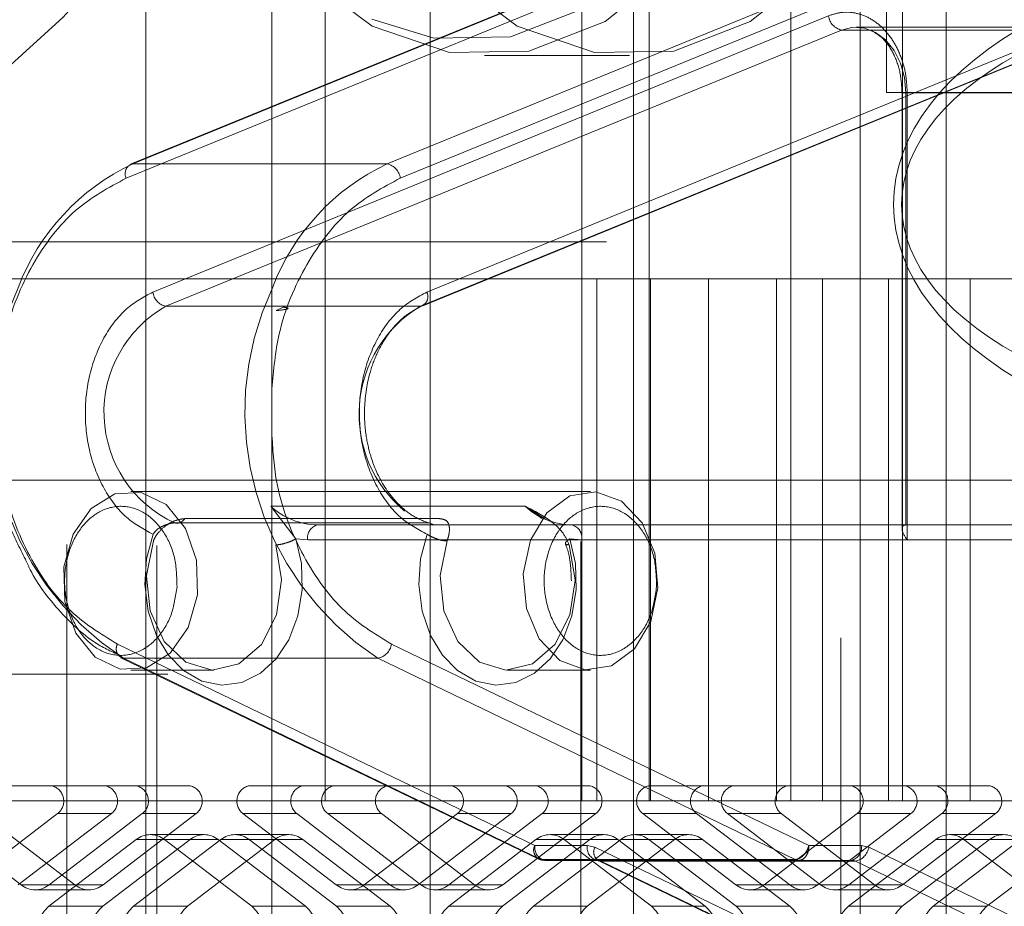
# Paper-space layout 'Sheet2' of a CAD drawing. Units: inches. Extents: x 0.1 to 18.4, y 0.1 to 10.9.
# Drawn here: x 4.1 to 4.1, y 2.5 to 2.5 of the extents above; entities that cross this region are included whole.
import ezdxf

# ---------------------------------------------------------------- set-up
doc = ezdxf.new("R2010")
doc.units = ezdxf.units.IN
doc.header["$MEASUREMENT"] = 0
doc.linetypes.add('HIDDEN', pattern=[0.07500000000000001, 0.05, -0.025])

psp = doc.layouts.new('Sheet2')

# ---------------------------------------------------------------- linework, layer by layer
at = {"color": 7, "linetype": 'HIDDEN', "lineweight": 18}
for p, q in [((4.089679359379888, 2.400989650248232), (4.089679359379888, 2.580074189450711)), ((4.094319167655391, 2.576290587650842), (4.094319167655391, 2.404773252048101)), ((4.055636858266047, 2.405088948787582), (4.055636858266047, 2.575974890911361)), ((4.059116714472674, 2.576004180820425), (4.059116714472674, 2.405059658878518)), ((4.059116714472674, 2.405060789370751), (4.059116714472674, 2.576003050328192)), ((4.059597182351306, 2.405053519443987), (4.059597182351306, 2.576010320254956)), ((4.078244709202, 2.40523008257913), (4.078244709202, 2.575833757119812)), ((4.078291546002915, 2.493812759744485), (4.078291546002915, 2.575833757119812)), ((4.080564613339751, 2.575833757119812), (4.080564613339751, 2.40523008257913)), ((4.081258241183788, 2.575833757119812), (4.081258241183788, 2.493812759744485)), ((4.087478929835775, 2.493812759744485), (4.087478929835775, 2.575833757119812)), ((4.090537857734793, 2.575833757119812), (4.090537857734793, 2.40523008257913)), ((4.091697809803668, 2.524980738747109), (4.091697809803668, 2.56763165738228)), ((4.064655025397109, 2.56271039753976), (4.064655025397109, 2.418353442159183)), ((4.071614737810362, 2.56271039753976), (4.071614737810362, 2.418353442159183)), ((4.067002384801724, 2.493812759744485), (4.067002384801724, 2.556148717749734)), ((4.09634707486779, 2.537337991038301), (4.058432878833957, 2.521825223575363)), ((4.058535246968106, 2.52184488016655), (4.09630007845931, 2.537296534440777)), ((4.069727855074244, 2.52184488016655), (4.107492686565447, 2.537296534440777)), ((4.096015705277694, 2.53666957712832), (4.05825087378649, 2.521217922854093)), ((4.070304451746946, 2.521217922854093), (4.108069283238149, 2.53666957712832)), ((4.092400189678295, 2.493812759744485), (4.092400189678295, 2.535631035769929)), ((4.059419767750834, 2.516202264354438), (4.089141080340125, 2.528362875922715)), ((4.101194658300581, 2.528362875922715), (4.071473345711289, 2.516202264354437)), ((4.089717677012827, 2.527735918610257), (4.059996364423537, 2.51557530704198)), ((4.071188972529673, 2.51557530704198), (4.100910285118965, 2.527735918610257)), ((4.071291340663824, 2.515594963633166), (4.101012653253115, 2.527755575201444)), ((4.100910285118965, 2.527735918610257), (4.089717677012827, 2.527735918610257)), ((4.101552929558735, 2.527864396114703), (4.090360321452597, 2.527864396114703)), ((4.074013933004496, 2.526621158694617), (4.080394478639067, 2.526621158694617)), ((4.121856563594433, 2.524980738747109), (4.091697809803668, 2.524980738747109)), ((4.092377483305377, 2.524978367331088), (4.092377483305377, 2.50579091563702)), ((4.09260316635722, 2.524978367331088), (4.092379081697595, 2.524978367331088)), ((4.092538435024391, 2.524978367331088), (4.103731043130528, 2.524978367331088)), ((4.092538435024391, 2.505951867356034), (4.092538435024391, 2.524978367331088)), ((4.09260316635722, 2.524978367331088), (4.09260316635722, 2.505295699377031)), ((4.069727855074244, 2.52184488016655), (4.058535246968106, 2.52184488016655)), ((3.979374018789839, 2.518419058957083), (4.452682653184354, 2.518419058957083)), ((4.078947635984144, 2.516778639009577), (4.027632306061567, 2.516778639009577)), ((4.078947635984144, 2.516778639009577), (4.078947635984144, 2.493812759744485)), ((4.083868895826662, 2.516778639009577), (4.078947635984144, 2.516778639009577)), ((4.081313680063801, 2.493812759744484), (4.081313680063802, 2.516778639009576)), ((4.083868895826662, 2.516778639009577), (4.083868895826662, 2.493812759744485)), ((4.083868895826663, 2.516778639009577), (4.091778901793516, 2.516778639009576)), ((4.08685596542279, 2.516778639009576), (4.08685596542279, 2.493812759744484)), ((4.088880956138758, 2.493812759744484), (4.088880956138758, 2.516778639009576)), ((4.091778901793516, 2.516778639009576), (4.091778901793516, 2.493812759744484)), ((4.122142942343409, 2.516778639009576), (4.091778901793516, 2.516778639009576)), ((4.095379837507283, 2.516778639009576), (4.095379837507283, 2.493812759744484)), ((4.059996364423537, 2.51557530704198), (4.071188972529673, 2.51557530704198)), ((4.064852984637369, 2.515385977940102), (4.06515632696007, 2.515540265378661)), ((4.149321297756817, 2.507920371293041), (3.945849969334209, 2.507920371293041)), ((4.078679654595776, 2.507428245308789), (4.058446863019297, 2.507428245308789)), ((4.075801930556664, 2.506772146610798), (4.064609306514827, 2.506772160615845)), ((4.06571019994441, 2.505338742354493), (4.064609322450526, 2.506772146610798)), ((4.076527220581974, 2.506242220666107), (4.075801930556664, 2.506772146610798)), ((4.076711757375585, 2.506197038236649), (4.075801930556664, 2.506772146610798)), ((4.076723667346934, 2.506263800196845), (4.075801930556664, 2.506772146610798)), ((4.060382165492457, 2.506042632584499), (4.071574773598594, 2.506042632584499)), ((4.060832568189618, 2.50623020409043), (4.072025176295756, 2.50623020409043)), ((4.077855280734061, 2.505951867356034), (4.066662672627924, 2.505951867356034)), ((4.103731043130528, 2.505951867356034), (4.077855280734061, 2.505951867356034)), ((4.059147189268374, 2.504466446510615), (4.059433329638217, 2.505538474285192)), ((4.07120076722883, 2.504466446510619), (4.071486907598673, 2.505538474285192)), ((4.064826325000522, 2.505074813080247), (4.065077020471663, 2.503543517928598)), ((4.066232187700765, 2.505295699377031), (4.06571019994441, 2.505338742354493)), ((4.06571019994441, 2.505338742354493), (4.065956895725407, 2.504250587280268)), ((4.09260316635722, 2.505295699377031), (4.066232187700765, 2.505295699377031)), ((4.07236069826713, 2.50524601187799), (4.072054816120998, 2.503732427196154)), ((4.077763777904865, 2.505338742354493), (4.078285765707575, 2.505295699377031)), ((4.077763777904865, 2.505338742354493), (4.078010473685859, 2.504250587280275)), ((4.078285765661221, 2.505295699377031), (4.104656744317675, 2.505295699377031)), ((4.057867047640343, 2.500699289768785), (4.076228381438066, 2.491844255807476)), ((4.088281959398521, 2.491844255807476), (4.069920625600798, 2.500699289768785)), ((4.058012500637466, 2.500108262514313), (4.076373834435188, 2.491253228553005)), ((4.069320766737421, 2.50008269356092), (4.058128158631284, 2.50008269356092)), ((4.076489492429006, 2.491227659599612), (4.058128158631284, 2.50008269356092)), ((4.087682100535143, 2.491227659599612), (4.069320766737421, 2.50008269356092)), ((4.058446863019297, 2.499554229560758), (4.06210598490015, 2.499554229560758)), ((4.075020532714923, 2.499554229560758), (4.078679654595776, 2.499554229560758)), ((3.960077312321242, 2.499390187566007), (4.149321297756817, 2.499390187566007)), ((3.902692067442696, 2.495453179691991), (4.417716977830943, 2.495453179691991)), ((4.061078810701448, 2.494468927723487), (4.052143653465149, 2.494468927723487)), ((4.066001978215193, 2.494468927723487), (4.063634311115818, 2.494468927723487)), ((4.066001978215193, 2.494468927723487), (4.067359650687984, 2.494468927723487)), ((4.069727317787359, 2.494468927723487), (4.067359650687984, 2.494468927723487)), ((4.078662475023658, 2.494468927723487), (4.069727317787359, 2.494468927723487)), ((4.083585642537404, 2.494468927723487), (4.081217975438029, 2.494468927723487)), ((4.083585642537404, 2.494468927723487), (4.084943315010195, 2.494468927723487)), ((4.08731098210957, 2.494468927723487), (4.084943315010195, 2.494468927723487)), ((4.096246139345869, 2.494468927723487), (4.08731098210957, 2.494468927723487)), ((4.067002384801724, 2.493812759744485), (4.005585378591817, 2.493812759744485)), ((4.078291546002915, 2.493812759744485), (4.067002384801724, 2.493812759744485)), ((4.081258241183788, 2.493812759744485), (4.078291546002915, 2.493812759744485)), ((4.100583264259617, 2.493812759744485), (4.081258241183788, 2.493812759744485)), ((4.053624544658938, 2.490110948184403), (4.049528378235779, 2.493244501605519)), ((4.051137245736743, 2.490110948184403), (4.055233412159901, 2.493244501605519)), ((4.051896045335154, 2.493244501605519), (4.055992211758313, 2.490110948184403)), ((4.053504912836118, 2.490110948184403), (4.057601079259276, 2.493244501605519)), ((4.058958751732067, 2.493244501605519), (4.054862585308909, 2.490110948184403)), ((4.057601079259276, 2.493244501605519), (4.055233412159901, 2.493244501605519)), ((4.057230252408284, 2.490110948184403), (4.061326418831443, 2.493244501605519)), ((4.061326418831443, 2.493244501605519), (4.058958751732067, 2.493244501605519)), ((4.063386702985824, 2.493244501605519), (4.065754370085199, 2.493244501605519)), ((4.063386702985824, 2.493244501605519), (4.067482869408982, 2.490110948184403)), ((4.065754370085199, 2.493244501605519), (4.069850536508357, 2.490110948184403)), ((4.06711204255799, 2.493244501605519), (4.069479709657365, 2.493244501605519)), ((4.071208208981148, 2.490110948184403), (4.06711204255799, 2.493244501605519)), ((4.068720910058953, 2.490110948184403), (4.072817076482112, 2.493244501605519)), ((4.069479709657365, 2.493244501605519), (4.073575876080523, 2.490110948184403)), ((4.071088577158329, 2.490110948184403), (4.075184743581486, 2.493244501605519)), ((4.076542416054278, 2.493244501605519), (4.07244624963112, 2.490110948184403)), ((4.075184743581486, 2.493244501605519), (4.072817076482112, 2.493244501605519)), ((4.074813916730495, 2.490110948184403), (4.078910083153653, 2.493244501605519)), ((4.078910083153653, 2.493244501605519), (4.076542416054278, 2.493244501605519)), ((4.080970367308034, 2.493244501605519), (4.083338034407409, 2.493244501605519)), ((4.080970367308034, 2.493244501605519), (4.085066533731192, 2.490110948184403)), ((4.083338034407409, 2.493244501605519), (4.087434200830567, 2.490110948184403)), ((4.084695706880201, 2.493244501605519), (4.087063373979575, 2.493244501605519)), ((4.088791873303358, 2.490110948184403), (4.084695706880201, 2.493244501605519)), ((4.086304574381164, 2.490110948184403), (4.090400740804322, 2.493244501605519)), ((4.087063373979575, 2.493244501605519), (4.091159540402733, 2.490110948184403)), ((4.088672241480539, 2.490110948184403), (4.092768407903697, 2.493244501605519)), ((4.094126080376488, 2.493244501605519), (4.09002991395333, 2.490110948184403)), ((4.092768407903697, 2.493244501605519), (4.090400740804322, 2.493244501605519)), ((4.092397581052705, 2.490110948184403), (4.096493747475863, 2.493244501605519)), ((4.096493747475863, 2.493244501605519), (4.094126080376488, 2.493244501605519)), ((4.058691037247876, 2.492101185477795), (4.054851367686658, 2.489163851286126)), ((4.061058704347252, 2.492101185477795), (4.057219034786034, 2.489163851286126)), ((4.058576707258823, 2.489163851286126), (4.062416376820043, 2.492101185477795)), ((4.058691037247876, 2.492101185477795), (4.061058704347252, 2.492101185477795)), ((4.061677724672237, 2.492320960077886), (4.059310057572862, 2.492320960077886)), ((4.062296744997224, 2.492101185477795), (4.059929077897849, 2.492101185477795)), ((4.063768747459067, 2.489163851286126), (4.059929077897849, 2.492101185477795)), ((4.064784043919418, 2.492101185477795), (4.060944374358199, 2.489163851286126)), ((4.066136414558442, 2.489163851286126), (4.062296744997224, 2.492101185477795)), ((4.062416376820043, 2.492101185477795), (4.064784043919418, 2.492101185477795)), ((4.065403064244403, 2.492320960077886), (4.063035397145028, 2.492320960077886)), ((4.063654417470015, 2.492101185477795), (4.067494087031233, 2.489163851286126)), ((4.066022084569389, 2.492101185477795), (4.063654417470015, 2.492101185477795)), ((4.069861754130607, 2.489163851286126), (4.066022084569389, 2.492101185477795)), ((4.076274701570087, 2.492101185477795), (4.072435032008869, 2.489163851286126)), ((4.078642368669462, 2.492101185477795), (4.074802699108244, 2.489163851286126)), ((4.076160371581034, 2.489163851286126), (4.080000041142253, 2.492101185477795)), ((4.076274701570087, 2.492101185477795), (4.078642368669462, 2.492101185477795)), ((4.079261388994448, 2.492320960077886), (4.076893721895073, 2.492320960077886)), ((4.079880409319435, 2.492101185477795), (4.077512742220059, 2.492101185477795)), ((4.081352411781277, 2.489163851286126), (4.077512742220059, 2.492101185477795)), ((4.082367708241629, 2.492101185477795), (4.078528038680409, 2.489163851286126)), ((4.083720078880653, 2.489163851286126), (4.079880409319435, 2.492101185477795)), ((4.080000041142253, 2.492101185477795), (4.082367708241629, 2.492101185477795)), ((4.082986728566614, 2.492320960077886), (4.080619061467239, 2.492320960077886)), ((4.081238081792225, 2.492101185477795), (4.085077751353444, 2.489163851286126)), ((4.0836057488916, 2.492101185477795), (4.081238081792225, 2.492101185477795)), ((4.087445418452818, 2.489163851286126), (4.0836057488916, 2.492101185477795)), ((4.093858365892298, 2.492101185477795), (4.09001869633108, 2.489163851286126)), ((4.096226032991673, 2.492101185477795), (4.092386363430455, 2.489163851286126)), ((4.093744035903245, 2.489163851286126), (4.097583705464463, 2.492101185477795)), ((4.093858365892298, 2.492101185477795), (4.096226032991673, 2.492101185477795)), ((4.096845053316659, 2.492320960077886), (4.094477386217283, 2.492320960077886)), ((4.097464073641644, 2.492101185477795), (4.095096406542269, 2.492101185477795)), ((4.098936076103488, 2.489163851286126), (4.095096406542269, 2.492101185477795)), ((4.099951372563838, 2.492101185477795), (4.09611170300262, 2.489163851286126)), ((4.076228381438066, 2.491844255807476), (4.078529822762166, 2.491844255807476)), ((4.078529822762166, 2.491844255807476), (4.078868570634603, 2.491765112265201)), ((4.078868570634603, 2.491765112265201), (4.085179224405149, 2.488721702997015)), ((4.088281959398521, 2.491844255807476), (4.090583400722621, 2.491844255807476)), ((4.090583400722621, 2.491844255807476), (4.090922148595058, 2.491765112265201)), ((4.097232802365605, 2.488721702997015), (4.090922148595058, 2.491765112265201)), ((4.076489492429006, 2.491227659599612), (4.087682100535143, 2.491227659599612)), ((4.076658866365224, 2.491188087828474), (4.076489492429006, 2.491227659599612)), ((4.087851474471361, 2.491188087828474), (4.087682100535143, 2.491227659599612)), ((4.076658866365224, 2.491188087828474), (4.087851474471361, 2.491188087828474)), ((4.079014023631725, 2.49117408501073), (4.085324677402273, 2.488130675742543)), ((4.09032228973168, 2.491148516057336), (4.079129681625544, 2.491148516057336)), ((4.08544033539609, 2.488105106789151), (4.079129681625544, 2.491148516057336)), ((4.090152915795461, 2.491188087828474), (4.087851474471361, 2.491188087828474)), ((4.096632943502227, 2.488105106789151), (4.09032228973168, 2.491148516057336)), ((4.055992211758313, 2.490110948184403), (4.053624544658938, 2.490110948184403)), ((4.054862585308909, 2.490110948184403), (4.057230252408284, 2.490110948184403)), ((4.069850536508357, 2.490110948184403), (4.067482869408982, 2.490110948184403)), ((4.068720910058953, 2.490110948184403), (4.071088577158329, 2.490110948184403)), ((4.073575876080523, 2.490110948184403), (4.071208208981148, 2.490110948184403)), ((4.07244624963112, 2.490110948184403), (4.074813916730495, 2.490110948184403)), ((4.087434200830567, 2.490110948184403), (4.085066533731192, 2.490110948184403)), ((4.086304574381164, 2.490110948184403), (4.088672241480539, 2.490110948184403)), ((4.091159540402733, 2.490110948184403), (4.088791873303358, 2.490110948184403)), ((4.09002991395333, 2.490110948184403), (4.092397581052705, 2.490110948184403)), ((4.054243564983923, 2.489891173584311), (4.056611232083299, 2.489891173584311)), ((4.068101889733968, 2.489891173584311), (4.070469556833343, 2.489891173584311)), ((4.071827229306134, 2.489891173584311), (4.074194896405509, 2.489891173584311)), ((4.085685554056178, 2.489891173584311), (4.088053221155553, 2.489891173584311)), ((4.089410893628345, 2.489891173584311), (4.091778560727719, 2.489891173584311)), ((4.057219034786034, 2.489163851286126), (4.054851367686658, 2.489163851286126)), ((4.060944374358199, 2.489163851286126), (4.058576707258823, 2.489163851286126)), ((4.063768747459067, 2.489163851286126), (4.066136414558442, 2.489163851286126)), ((4.067494087031233, 2.489163851286126), (4.069861754130607, 2.489163851286126)), ((4.074802699108244, 2.489163851286126), (4.072435032008869, 2.489163851286126)), ((4.078528038680409, 2.489163851286126), (4.076160371581034, 2.489163851286126)), ((4.081352411781277, 2.489163851286126), (4.083720078880653, 2.489163851286126)), ((4.085077751353444, 2.489163851286126), (4.087445418452818, 2.489163851286126)), ((4.092386363430455, 2.489163851286126), (4.09001869633108, 2.489163851286126)), ((4.09611170300262, 2.489163851286126), (4.093744035903245, 2.489163851286126))]:
    psp.add_line(p, q, dxfattribs=at)
at = {"color": 7, "linetype": 'HIDDEN', "lineweight": 18, "flags": 128}
for points in [[(4.064343169307212, 2.560464355925946), (4.062157277745039, 2.55661833785808), (4.060716383438546, 2.552124370121599), (4.060111023076248, 2.547264825237042), (4.060379233676067, 2.542345046281662), (4.061504162579609, 2.537674161060907), (4.063415126366664, 2.533545658471512), (4.065992052154457, 2.530218947514739), (4.069073022218473, 2.527903057674788), (4.072464447878573, 2.526743504827551), (4.075953233387743, 2.526813147942956), (4.079320165521585, 2.528107611087935), (4.082353687551421, 2.530545558382384), (4.084863192131602, 2.533973804631651), (4.086690997860043, 2.538176940515687), (4.087722256980626, 2.542890867548844), (4.0878921716901, 2.54781939235902), (4.087190065622367, 2.552652837606544), (4.085660054683826, 2.557087500150346), (4.083398275088734, 2.560844733833251), (4.080546842767292, 2.563688457844824), (4.077284923699095, 2.565439990546931), (4.073817476255692, 2.565989276698214), (4.070362372912334, 2.565301802629652), (4.067136710519065, 2.563420764865328), (4.064343169307212, 2.560464355925946)], [(4.070723714941782, 2.560464355925946), (4.06853782337961, 2.55661833785808), (4.067096929073116, 2.552124370121599), (4.066491568710819, 2.547264825237042), (4.066759779310638, 2.542345046281662), (4.06788470821418, 2.537674161060907), (4.069795672001234, 2.533545658471512), (4.072372597789028, 2.530218947514739), (4.075453567853043, 2.527903057674788), (4.078844993513144, 2.526743504827551), (4.082333779022314, 2.526813147942956), (4.085700711156156, 2.528107611087935), (4.088734233185992, 2.530545558382384), (4.091243737766172, 2.533973804631651), (4.093071543494613, 2.538176940515687), (4.094102802615196, 2.542890867548844), (4.094272717324671, 2.54781939235902), (4.093570611256937, 2.552652837606544), (4.092040600318397, 2.557087500150346), (4.089778820723305, 2.560844733833251), (4.086927388401864, 2.563688457844824), (4.083665469333665, 2.565439990546931), (4.080198021890262, 2.565989276698214), (4.076742918546906, 2.565301802629652), (4.073517256153637, 2.563420764865328), (4.070723714941782, 2.560464355925946)], [(4.06905066527714, 2.528214092745876), (4.071774660304762, 2.527371960376355), (4.075151367861002, 2.527439366192337), (4.078410136606689, 2.528692244442213), (4.081346206116621, 2.531051872177779), (4.083775092345379, 2.534369985310307), (4.085544179438392, 2.538438094588513), (4.086542309147359, 2.543000585744988), (4.086706765311801, 2.547770780680702), (4.086027214546078, 2.552448950504294), (4.084546355524015, 2.556741148600643), (4.082357236064185, 2.560377680377754), (4.079597406593268, 2.563130049169844), (4.076440277346864, 2.564825313523202), (4.073084222366636, 2.56535695374376), (4.069740114929696, 2.564691564921223), (4.066618077605074, 2.562870955882441), (4.063914279479928, 2.560009522189053), (4.063914279479928, 2.560009522189053)], [(4.092538435024391, 2.524978367331088), (4.092479181488856, 2.525646955388305), (4.092304644755898, 2.526279166824284), (4.092024321041549, 2.52684060420147), (4.091653462232932, 2.527300720766002), (4.091212246061713, 2.527634482439252), (4.090724678271595, 2.527823729875058), (4.090217286510861, 2.52785816647566), (4.089717677012827, 2.527735918610257)], [(4.058915299546152, 2.507379010804016), (4.057756795246165, 2.507320597346657), (4.056703347509157, 2.506679198555948), (4.055915334203561, 2.505552461583481), (4.055512723211795, 2.504111921919415), (4.055556808407677, 2.502576888669083), (4.056040878219768, 2.501181056729734), (4.056891237407282, 2.500136928860887), (4.057978426492442, 2.499603464065531), (4.059136930792429, 2.49966187752289), (4.060190378529437, 2.500303276313598), (4.060978391835032, 2.501430013286067), (4.061381002826798, 2.502870552950132), (4.061336917630917, 2.504405586200464), (4.060852847818825, 2.505801418139813), (4.060002488631312, 2.50684554600866), (4.058915299546152, 2.507379010804016)], [(4.081641648150815, 2.503179920367326), (4.081326266823761, 2.501701707975122), (4.080607962776595, 2.500495935221025), (4.079596091289058, 2.499746170076488), (4.078444700622486, 2.499566557488131), (4.077329079568486, 2.499984441844338), (4.076419071319397, 2.500936204040006), (4.075853216381899, 2.502276946908594), (4.075717661040736, 2.503802554502221), (4.076033042367791, 2.505280766894425), (4.076751346414956, 2.506486539648522), (4.077763217902494, 2.507236304793059), (4.078914608569066, 2.507415917381416), (4.080030229623065, 2.50699803302521), (4.080940237872155, 2.50604627082954), (4.081506092809653, 2.504705527960953), (4.081641648150815, 2.503179920367326)], [(4.059138473089591, 2.503689913595619), (4.059140073170062, 2.503728177023629), (4.059446150452357, 2.50524601187799)], [(4.077991821253295, 2.503500939154239), (4.077991609222643, 2.503539260244178), (4.077740872815296, 2.505074813080247)], [(4.065956895725407, 2.504250587280268), (4.065991299297224, 2.503114431606985), (4.065801579349701, 2.501948420463531), (4.065397353576722, 2.50089743786449), (4.064846019426004, 2.500063265037996), (4.064157008818728, 2.49943086241178), (4.063331952806897, 2.499018073679107), (4.062453245183393, 2.498899385507694), (4.061581157595856, 2.499073332933399), (4.0607706999346, 2.499538615794976), (4.060106341384511, 2.500212866637979), (4.059584916037679, 2.501082391402657), (4.059219231186995, 2.502157872792947), (4.059071972130338, 2.503334606711261), (4.059147189268374, 2.504466446510615), (4.059147189268374, 2.504466446510615)], [(4.078010473685859, 2.504250587280275), (4.078044877257679, 2.503114431606985), (4.077855157310156, 2.501948420463531), (4.077450931537178, 2.50089743786449), (4.07689959738646, 2.500063265037998), (4.076210586779184, 2.49943086241178), (4.075385530767354, 2.499018073679107), (4.074506823143849, 2.498899385507694), (4.073634735556308, 2.499073332933399), (4.072824277895055, 2.499538615794976), (4.072159919344972, 2.500212866637977), (4.071638493998134, 2.501082391402657), (4.071272809147451, 2.502157872792947), (4.071125550090794, 2.503334606711261), (4.07120076722883, 2.504466446510619), (4.07120076722883, 2.504466446510619)], [(4.065077020471663, 2.503543517928598), (4.06507706140787, 2.503539260244178), (4.064854669468466, 2.501996060027651), (4.064194563931931, 2.500690958969088), (4.063201863141858, 2.499831787565137), (4.062034649491078, 2.49955536435442), (4.060878795629948, 2.499905708283053), (4.059918365221917, 2.500827028918401), (4.059306301770777, 2.502172610782794), (4.059138473089591, 2.503689913595619)], [(4.072054816120998, 2.503732427196154), (4.072054620984836, 2.503728177023629), (4.07222084958555, 2.502172610782794), (4.072832913036691, 2.500827028918401), (4.073793343444722, 2.499905708283053), (4.074949197305853, 2.49955536435442), (4.076116410956632, 2.499831787565137), (4.077109111746704, 2.500690958969088), (4.077769217283239, 2.501996060027651), (4.077991821253295, 2.503500939154239)]]:
    psp.add_lwpolyline(points, dxfattribs=at)
at = {"color": 7, "linetype": 'HIDDEN', "lineweight": 18}
for centre, radius, start, end in [((4.027632306061567, 2.556148717749734), 0.03937007874015741, 270.0000000000008, 0), ((4.089875746345206, 2.528459910243171), 0.0007410464211963682, 187.5240474270214, 257.6838619700019), ((4.062767232120724, 2.512873018224422), 0.009919879285585697, 115.2530317665289, 159.2168624031488), ((4.058643280845, 2.521417907355151), 0.0004404283145205915, 104.199135594407, 207.004997913932), ((4.073959840226864, 2.512873018224418), 0.009919879285589444, 115.2530317665294, 159.2168624032942), ((4.069569785741865, 2.521120888533636), 0.0007410464211963682, 7.524047427020628, 77.68386197000108), ((4.065226341476758, 2.510913758716837), 0.01294975567798548, 154.969020052342, 236.7610065196095), ((4.076418949582895, 2.510913758716837), 0.01294975567798492, 154.9690200524635, 236.7610065196085), ((4.060154433755911, 2.516299298674891), 0.0007410464211923229, 187.5240474267511, 257.6838619702788), ((4.071080938652783, 2.516002279853378), 0.0004404283145176278, 284.1991355940023, 27.00499791419247), ((4.062630164402684, 2.510907756530345), 0.00535937777254342, 119.4351175323941, 245.2000383581357), ((4.074028629687613, 2.510822565560116), 0.005536443295843215, 120.8573766347089, 230.2678134887267), ((4.066715353851435, 2.509063889210981), 0.003112467724648823, 227.4176851170401, 269.0301727844205), ((4.077907960622024, 2.509063884081892), 0.00311246257368986, 227.4180297769904, 269.0301957682121), ((4.066805092905046, 2.505389135536635), 0.0005804744920323766, 104.2026061909938, 189.2629209982856), ((4.077712860449001, 2.505389135490954), 0.0005804745382647692, 350.7370843145077, 75.79739415566519), ((4.058228988868132, 2.500488976954227), 0.0004186083280831448, 149.8404581402893, 256.0620989656216), ((4.069161934989369, 2.500837299891095), 0.0007711408676316535, 281.8862774539465, 349.6903014320063), ((4.054804071439205, 2.493794927874061), 0.000698070577771354, 307.9547635855534, 74.91002633360063), ((4.057171738538581, 2.493794927874061), 0.0006980705777711228, 307.9547635854959, 74.91002633367101), ((4.058529411011372, 2.493794927874061), 0.0006980705777711228, 307.9547635854959, 74.91002633367101), ((4.060897078110746, 2.493794927874061), 0.000698070577771354, 307.9547635855534, 74.91002633360063), ((4.063816043706519, 2.493794927874061), 0.0006980705777711228, 105.089973666329, 232.0452364145057), ((4.066183710805895, 2.493794927874061), 0.0006980705777711228, 105.089973666329, 232.0452364145057), ((4.067541383278685, 2.493794927874062), 0.0006980705777706751, 105.0899736662776, 232.045236414608), ((4.06990905037806, 2.493794927874061), 0.0006980705777708915, 105.0899736662586, 232.0452364145632), ((4.072387735761416, 2.493794927874061), 0.0006980705777708915, 307.9547635854959, 74.9100263337414), ((4.074755402860792, 2.493794927874062), 0.0006980705777706751, 307.9547635853936, 74.91002633372243), ((4.076113075333581, 2.493794927874061), 0.0006980705777711228, 307.9547635855534, 74.91002633367101), ((4.078480742432958, 2.493794927874061), 0.0006980705777708915, 307.9547635854959, 74.9100263337414), ((4.081399708028729, 2.493794927874061), 0.0006980705777708915, 105.0899736662586, 232.0452364145632), ((4.083767375128105, 2.493794927874061), 0.0006980705777708915, 105.0899736662586, 232.0452364145057), ((4.085125047600895, 2.493794927874061), 0.0006980705777708915, 105.0899736662586, 232.0452364145632), ((4.087492714700271, 2.493794927874061), 0.0006980705777708915, 105.0899736662586, 232.0452364145057), ((4.089971400083627, 2.493794927874062), 0.0006980705777706751, 307.9547635853936, 74.91002633372243), ((4.092339067183001, 2.493794927874061), 0.0006980705777711228, 307.9547635854959, 74.91002633367101), ((4.093696739655793, 2.493794927874062), 0.0006980705777706751, 307.9547635853936, 74.91002633372243), ((4.096064406755168, 2.493794927874062), 0.0006980705777706751, 307.9547635853936, 74.91002633372243), ((4.059310057572862, 2.491331282509949), 0.0009878951071064835, 51.1998894391344, 128.8001105608255), ((4.061677724672238, 2.491331282509949), 0.0009878951071064835, 51.19988943917454, 128.8001105608656), ((4.063035397145029, 2.491331282509949), 0.0009878951071064835, 51.19988943917454, 128.8001105608656), ((4.065403064244403, 2.491331282509949), 0.0009878951071055808, 51.1998894391584, 128.8001105608416), ((4.076893721895074, 2.491331282509949), 0.0009878951071064835, 51.19988943917454, 128.8001105608656), ((4.079261388994448, 2.491331282509949), 0.0009878951071064835, 51.1998894391344, 128.8001105608255), ((4.080619061467239, 2.491331282509949), 0.0009878951071064835, 51.1998894391344, 128.8001105608255), ((4.082986728566614, 2.491331282509952), 0.0009878951071035042, 51.19988943906157, 128.8001105609384), ((4.094477386217283, 2.491331282509949), 0.0009878951071055808, 51.1998894391584, 128.8001105608416), ((4.096845053316659, 2.49133128250995), 0.0009878951071045424, 51.19988943910998, 128.80011056089), ((4.076590322665854, 2.491633942992919), 0.0004186083280829217, 149.8404581403419, 256.0620989655036), ((4.076801286650283, 2.491750819693553), 0.0005804745382630026, 170.7370843144213, 255.7973941558145), ((4.079102727974385, 2.491750819693554), 0.0005804745382638926, 170.7370843144928, 255.7973941557402), ((4.079230511862391, 2.491554799450643), 0.0004186083280831448, 149.8404581402893, 256.0620989656216), ((4.090010495510405, 2.491750819693552), 0.0005804745382615487, 284.2026058440495, 9.2629156857226), ((4.090163457983627, 2.491903122387513), 0.0007711408676327657, 281.8862774539262, 349.6903014319208), ((4.078958764405587, 2.490799221743648), 0.0003888691472112532, 63.92650249999222, 89.77261277338037), ((4.090151372511726, 2.490799221743656), 0.0003888691472031141, 63.92650249982719, 89.77261277376829), ((4.054243564983923, 2.490880851152246), 0.0009878951071038502, 231.1998894390785, 308.8001105609231), ((4.056611232083299, 2.490880851152248), 0.0009878951071055808, 231.1998894391592, 308.8001105608424), ((4.068101889733968, 2.490880851152246), 0.0009878951071038502, 231.1998894390785, 308.8001105609231), ((4.070469556833343, 2.490880851152249), 0.0009878951071068296, 231.1998894391514, 308.8001105608101), ((4.071827229306134, 2.490880851152248), 0.0009878951071055808, 231.1998894391592, 308.8001105608424), ((4.074194896405508, 2.490880851152249), 0.0009878951071068296, 231.1998894391915, 308.8001105608503), ((4.085685554056179, 2.490880851152248), 0.0009878951071061375, 231.1998894391191, 308.8001105608424), ((4.088053221155553, 2.490880851152248), 0.0009878951071055808, 231.1998894391592, 308.8001105608424), ((4.089410893628344, 2.490880851152248), 0.0009878951071061375, 231.1998894391592, 308.8001105608825), ((4.091778560727719, 2.490880851152246), 0.0009878951071038502, 231.1998894390785, 308.8001105609231), ((4.056130261431393, 2.48774320593871), 0.001911492195499073, 131.9941845519732, 228.0058154480187), ((4.058497928530769, 2.48774320593871), 0.001911492195499667, 131.994184551993, 228.0058154479989), ((4.059855601003561, 2.48774320593871), 0.00191149219550145, 131.9941845520524, 228.0058154479484), ((4.062223268102937, 2.48774320593871), 0.00191149219550145, 131.9941845520524, 228.0058154479484), ((4.062489853714329, 2.48774320593871), 0.00191149219550145, 311.9941845520621, 48.00581544794765), ((4.064857520813704, 2.48774320593871), 0.00191149219550145, 311.9941845520621, 48.00581544794765), ((4.066215193286496, 2.48774320593871), 0.001911492195500855, 311.9941845520423, 48.00581544796742), ((4.068582860385873, 2.48774320593871), 0.001911492195499073, 311.9941845519829, 48.00581544802679), ((4.073713925753604, 2.48774320593871), 0.001911492195499667, 131.994184551993, 228.0058154479989), ((4.076081592852979, 2.48774320593871), 0.001911492195499073, 131.9941845519732, 228.0058154480187), ((4.077439265325771, 2.48774320593871), 0.001911492195500855, 131.9941845520326, 228.0058154479593), ((4.079806932425147, 2.48774320593871), 0.00191149219550145, 131.9941845520524, 228.0058154479395), ((4.08007351803654, 2.48774320593871), 0.00191149219550145, 311.9941845520621, 48.00581544794765), ((4.082441185135916, 2.48774320593871), 0.001911492195500855, 311.9941845520423, 48.00581544796742), ((4.083798857608706, 2.48774320593871), 0.00191149219550145, 311.9941845520621, 48.00581544794765), ((4.086166524708084, 2.48774320593871), 0.001911492195499073, 311.9941845519829, 48.00581544802679), ((4.091297590075814, 2.48774320593871), 0.001911492195499073, 131.9941845519732, 228.0058154480187), ((4.093665257175189, 2.48774320593871), 0.001911492195499073, 131.9941845519732, 228.0058154480187), ((4.095022929647982, 2.48774320593871), 0.001911492195500855, 131.9941845520326, 228.0058154479593), ((4.097390596747357, 2.48774320593871), 0.001911492195500855, 131.9941845520326, 228.0058154479593)]:
    psp.add_arc(centre, radius, start, end, dxfattribs=at)
for centre, major_axis, ratio, start_param, end_param in [((4.113214536016491, 2.52005947890459), (0.02121770579914362, 0), 0.5411961001461814, 2.356194490192339, 3.926990816987264), ((4.112054583947615, 2.52005947890459), (0.01970215538491882, 0), 0.4995656309041899, 2.356194490192312, 3.92699081698726), ((4.093033651284379, 2.505295699377031), (0.0006146142974072788, -0.0006146142974077229), 0.3738846794845861, 2.783800156930647, 4.35459648372629)]:
    psp.add_ellipse(centre, major_axis=major_axis, ratio=ratio, start_param=start_param, end_param=end_param, dxfattribs=at)
for points, knots in [([(4.089141080340125, 2.528362875922715), (4.08934417574698, 2.528427127370998), (4.089750580381899, 2.528555697912237), (4.090381127371637, 2.528499308221), (4.090985486481154, 2.528271323195133), (4.091530489130895, 2.527853976439964), (4.091992680907213, 2.527286911305355), (4.092335337665394, 2.526589316267762), (4.09256257134339, 2.525807279227422), (4.092589629949812, 2.525254768003875), (4.09260316635722, 2.524978367331088)], [0, 0, 0, 0, 0.1249323749504181, 0.2499962801585006, 0.3748626749926393, 0.4999961529181183, 0.624862677175151, 0.749996267751945, 0.8749324957612894, 1, 1, 1, 1]), ([(4.090999522221677, 2.527737323470967), (4.091188246694946, 2.527622349141943), (4.091567142096912, 2.527391519277343), (4.092007138366678, 2.526743107025609), (4.092314826765908, 2.525926796047441), (4.092356661083699, 2.525296740659118), (4.092377800385462, 2.524978367331088)], [0, 0, 0, 0, 0.245393682081199, 0.4926681537445712, 0.7436401127553617, 1, 1, 1, 1]), ([(4.05825087378649, 2.521217922854093), (4.057481808266832, 2.520801503733447), (4.055904761386371, 2.519947594075047), (4.05403830844832, 2.517508162850078), (4.052814515074471, 2.514479806623513), (4.052366976065387, 2.511145541097024), (4.052689299077904, 2.507785991947891), (4.053798361053357, 2.504681020649168), (4.055571313046393, 2.502122064966121), (4.05711449617759, 2.501165681467), (4.057867047640343, 2.500699289768785)], [0, 0, 0, 0, 0.1219154498807354, 0.2500000000000013, 0.3780845501192676, 0.5000000000000026, 0.6219154498807365, 0.7500000000000011, 0.8780845501192658, 1, 1, 1, 1]), ([(4.064655025397109, 2.511944867200854), (4.064730600102938, 2.512764990447334), (4.064911904317079, 2.514732471485757), (4.066108426427134, 2.517505284721706), (4.067954435875922, 2.519948273317965), (4.069534106653095, 2.520801726392135), (4.070304451746946, 2.521217922854093)], [0, 0, 0, 0, 0.1949455492867304, 0.4676756492302307, 0.7404057491737369, 0.9999999999999999, 0.9999999999999999, 0.9999999999999999, 0.9999999999999999]), ([(4.059433329638217, 2.505538474285192), (4.059028867750574, 2.505756495896837), (4.058198560679901, 2.506204065596824), (4.057221737648666, 2.507497542867557), (4.056593594695536, 2.509103373414435), (4.056384689747394, 2.510863577472835), (4.056589116372709, 2.512624704415843), (4.057213171276143, 2.514233330863641), (4.058186698758204, 2.515531162866948), (4.059015862705284, 2.51598243782527), (4.059419767750834, 2.516202264354438)], [0, 0, 0, 0, 0.1217808151732201, 0.2499999999999985, 0.3782191848267801, 0.4999999999999991, 0.6217808151732195, 0.7500000000000003, 0.8782191848267802, 1, 1, 1, 1]), ([(4.071473345711289, 2.516202264354437), (4.071069440665739, 2.51598243782527), (4.07024027671866, 2.515531162866948), (4.069266749236599, 2.514233330863641), (4.068642694333165, 2.512624704415843), (4.068438267707849, 2.510863577472836), (4.068647172655991, 2.509103373414435), (4.069275315609121, 2.507497542867557), (4.070252138640356, 2.506204065596824), (4.07108244571103, 2.505756495896837), (4.071486907598673, 2.505538474285192)], [0, 0, 0, 0, 0.121780815173219, 0.2499999999999915, 0.3782191848267621, 0.4999999999999825, 0.621780815173206, 0.7499999999999898, 0.8782191848267754, 1, 1, 1, 1]), ([(4.06515632696007, 2.515540265378661), (4.065225956517195, 2.515531246458516), (4.065314638143666, 2.515519759777565), (4.065374811684125, 2.51549322925036), (4.065374132659674, 2.515479570128411), (4.065366548331056, 2.515472553707556), (4.065358143086291, 2.515467527271869), (4.065346709313972, 2.515462463090782), (4.065326391862565, 2.515455287973401), (4.065272045828847, 2.515440959984269), (4.065101906140736, 2.515411558997867), (4.064962467073446, 2.515397229183903), (4.064852984637369, 2.515385977940102)], [0, 0, 0, 0, 0.3497114554683408, 0.4453996542095251, 0.4762284469305664, 0.4886356385411795, 0.4999999999999896, 0.5113643614588105, 0.5237715530694343, 0.5546003457904498, 0.6502885445315915, 1, 1, 1, 1]), ([(4.071814713184071, 2.505961290198703), (4.07155333316625, 2.506042122344935), (4.071053542907373, 2.506196683200915), (4.070228812644857, 2.506792463719605), (4.069496468034003, 2.507709309286108), (4.06900976463429, 2.508863765697916), (4.068761585918818, 2.509978320010323), (4.06869100008223, 2.511256379062636), (4.068894255103899, 2.512524985704453), (4.069312375634548, 2.513622967579138), (4.069819400769252, 2.514462369857514), (4.07051064580565, 2.51521050963292), (4.071081873938488, 2.515502023861256), (4.071379195954721, 2.51565375588065)], [0, 0, 0, 0, 0.08151200032050916, 0.1558608193591246, 0.2822982017683486, 0.3793882885153543, 0.45063150909862, 0.5410950689694392, 0.6629127447454707, 0.7357208177853671, 0.8162258675496202, 0.9043462804954948, 1, 1, 1, 1]), ([(4.052264966246292, 2.510873127198553), (4.052349276182124, 2.509661232250068), (4.05246656925378, 2.507975228345189), (4.053110963384191, 2.505838247423771), (4.053562680653322, 2.504940211837042), (4.053814769474567, 2.50443904717506)], [0, 0, 0, 0, 0.5304384970074185, 0.73795288805414, 1, 1, 1, 1]), ([(4.069920625600798, 2.500699289768785), (4.06916653648397, 2.501165466163376), (4.067620200237074, 2.50212140816057), (4.065871815021626, 2.504683803704593), (4.064803770667065, 2.507431575500231), (4.064696291381219, 2.509301232772874), (4.064655025397109, 2.510019075719988)], [0, 0, 0, 0, 0.2662430076666474, 0.5459583012799142, 0.8256735948931763, 0.9999999999999999, 0.9999999999999999, 0.9999999999999999, 0.9999999999999999]), ([(4.077740872815296, 2.505074813080247), (4.077659257909422, 2.505249771128231), (4.07748027828098, 2.505633450139881), (4.076818117957909, 2.506254783984855), (4.076207038430822, 2.506565897573162), (4.075801930556664, 2.506772146610798)], [0, 0, 0, 0, 0.2202962865043695, 0.4831047353940994, 1, 1, 1, 1]), ([(4.060382165492457, 2.506042632584499), (4.06035076979005, 2.506040922730269), (4.06028321199874, 2.506037243437679), (4.060102824699399, 2.505997448327244), (4.059852286965294, 2.505910385695098), (4.059590111146134, 2.505752577640828), (4.05948023835017, 2.505602533578735), (4.059433329638217, 2.505538474285192)], [0, 0, 0, 0, 0.1094575040922411, 0.2355324662952489, 0.4953918040717456, 0.7845643199984315, 0.9999999999999999, 0.9999999999999999, 0.9999999999999999, 0.9999999999999999]), ([(4.060832568189618, 2.50623020409043), (4.060706026832234, 2.506214744110864), (4.060458167808238, 2.506184462347451), (4.06003070138298, 2.505967194824647), (4.059723086148205, 2.505700592855006), (4.059535419189179, 2.505448363188532), (4.059475569792778, 2.505312698629717), (4.059446150452357, 2.50524601187799)], [0, 0, 0, 0, 0.2671973384598189, 0.5233646366212367, 0.7663854189089996, 0.8851653098988395, 1, 1, 1, 1]), ([(4.072025176295756, 2.50623020409043), (4.072128411766749, 2.506214671492788), (4.072330755218235, 2.506184227311275), (4.072464652903796, 2.505967133726211), (4.07247654864072, 2.505700534612532), (4.072429978765397, 2.505448380764514), (4.072383525473552, 2.505312690329526), (4.07236069826713, 2.50524601187799)], [0, 0, 0, 0, 0.2669505172756844, 0.5232280002388727, 0.7663001023908534, 0.885159574452829, 1, 1, 1, 1]), ([(4.077563983603414, 2.505126126980983), (4.077579330385414, 2.505088852248867), (4.077719094567005, 2.504749388742575), (4.07780758681275, 2.504179779642451), (4.077825117785525, 2.503661535273626), (4.077830878555841, 2.503491237434774)], [0, 0, 0, 0, 0.07648204069945891, 0.6965271171847868, 1, 1, 1, 1]), ([(4.053814769474567, 2.50443904717506), (4.053884043600003, 2.504283066166787), (4.054259436022117, 2.503437814232798), (4.055286837143111, 2.502150207153119), (4.056634452899258, 2.500814257590937), (4.057650837744655, 2.500356688032255), (4.0580364169098, 2.500183102909226)], [0, 0, 0, 0, 0.07668344456081919, 0.4155430878254098, 0.7782784648148483, 1, 1, 1, 1]), ([(4.076379124211644, 2.491250706530518), (4.076458712437816, 2.491219142388728), (4.076550053963218, 2.491182916969496), (4.07664556982247, 2.491190373723271), (4.076657860250836, 2.491191333215221)], [0, 0, 0, 0, 0.8713257833584795, 1, 1, 1, 1]), ([(4.078960129602732, 2.491187849852214), (4.078960473697558, 2.491187930116987), (4.078977251353862, 2.49119184373226), (4.078998480780649, 2.491179518677492), (4.079019274810751, 2.491167446398648)], [0, 0, 0, 0, 0.02050911163244457, 0.9999999999999999, 0.9999999999999999, 0.9999999999999999, 0.9999999999999999])]:
    psp.add_open_spline(points, degree=3, knots=knots, dxfattribs=at)
for points in [[(4.060484706054866, 2.503231806545196), (4.060473231228977, 2.503663764551792), (4.0604502815772, 2.504527680564984), (4.059944627259624, 2.505676348435298), (4.059172394319684, 2.506489517278174), (4.05821693915091, 2.506846985015402), (4.057232887495123, 2.506693367004953), (4.056367595953345, 2.506052308367603), (4.05575345633781, 2.505021335204222), (4.055483786105372, 2.503757422723721), (4.055599700015158, 2.502452983847), (4.05608349131436, 2.501306613865131), (4.056861686895675, 2.500492818325407), (4.057815154517324, 2.500135559487128), (4.058801193720236, 2.500288968598627), (4.059660522620639, 2.500930653932827), (4.060296525254548, 2.501959329207761), (4.060421979121426, 2.502807647432718), (4.060484706054866, 2.503231806545196)], [(4.081578467485997, 2.503231806545196), (4.081515740552557, 2.502807647432718), (4.081390286685678, 2.501959329207761), (4.080754284051769, 2.500930653932827), (4.079894955151366, 2.500288968598627), (4.078908915948454, 2.500135559487128), (4.077955448326806, 2.500492818325407), (4.07717725274549, 2.501306613865131), (4.076693461446289, 2.502452983847), (4.076577547536502, 2.503757422723721), (4.076847217768941, 2.505021335204222), (4.077461357384475, 2.506052308367603), (4.078326648926253, 2.506693367004953), (4.07931070058204, 2.506846985015402), (4.080266155750814, 2.506489517278174), (4.081038388690755, 2.505676348435298), (4.08154404300833, 2.504527680564984), (4.081566992660107, 2.503663764551792), (4.081578467485997, 2.503231806545196)], [(4.060382165492457, 2.506042632584499), (4.060423005955127, 2.506036061692563), (4.060504686880469, 2.506022919908694), (4.060626665215746, 2.506055061299932), (4.060740588266056, 2.506121161723018), (4.060801908215097, 2.506193856634626), (4.060832568189618, 2.50623020409043)], [(4.071486907598673, 2.505538474285192), (4.071551467938031, 2.505500150875928), (4.071680588616748, 2.505423504057399), (4.071926670385787, 2.505326832089407), (4.072171479102804, 2.505259200387874), (4.072297625212355, 2.505250408047951), (4.07236069826713, 2.50524601187799)], [(4.06571019994441, 2.505338742354493), (4.06564431819141, 2.505304157842621), (4.065512554685411, 2.505234988818879), (4.065263139610184, 2.505147748333526), (4.065015998912409, 2.505086714896537), (4.064889549637817, 2.505078780352344), (4.064826325000522, 2.505074813080247)], [(4.077740872815296, 2.505074813080247), (4.077691278508075, 2.505078780352344), (4.077592089893634, 2.505086714896537), (4.077554641365071, 2.505147748333526), (4.077604957838965, 2.505234988818879), (4.077710837882898, 2.505304157842621), (4.077763777904865, 2.505338742354493)], [(4.087682100535143, 2.491227659599612), (4.087741055964052, 2.491236928010391), (4.087858966821869, 2.491255464831949), (4.088040429024512, 2.491398052219832), (4.088195964022272, 2.491601864974575), (4.088253294273104, 2.491763458863177), (4.088281959398521, 2.491844255807476)], [(4.087851474471361, 2.491188087828474), (4.08790788394362, 2.491197951065212), (4.088020702888136, 2.491217677538686), (4.088162997501304, 2.491369415867506), (4.088262546801971, 2.49158630887085), (4.088275488533005, 2.491758273495268), (4.088281959398521, 2.491844255807476)]]:
    psp.add_open_spline(points, degree=3, dxfattribs=at)

doc.saveas('drawing.dxf')
